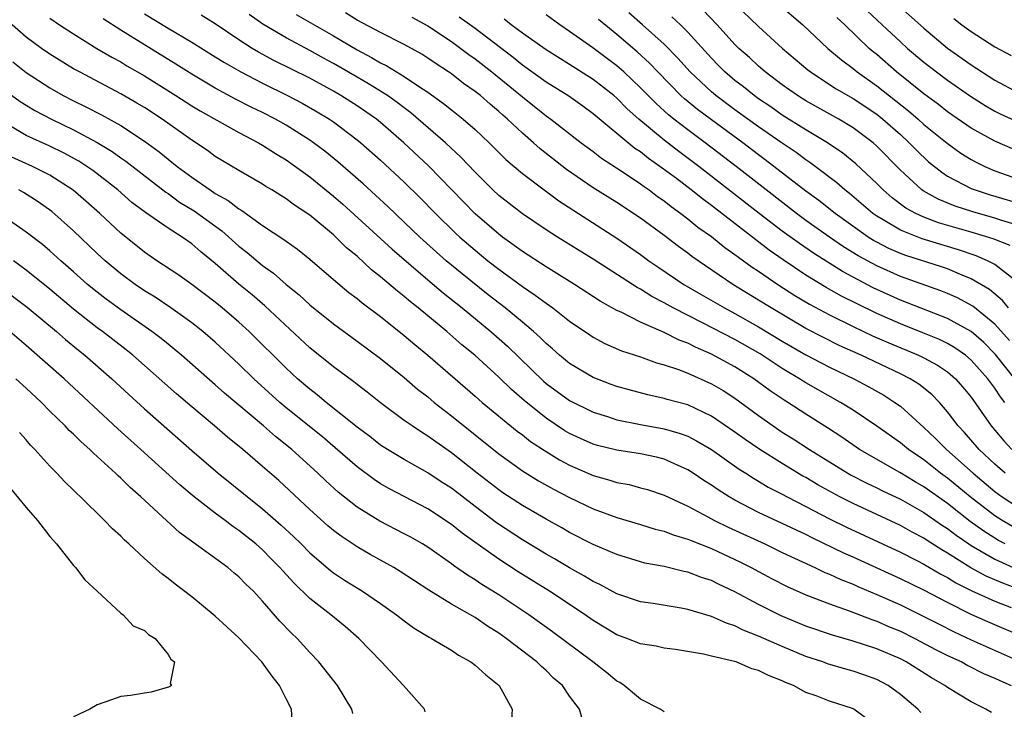
# Model space of a CAD drawing. Units: inches. Extents: x 2505000 to 2508000, y 1548000 to 1551000.
# Drawn here: x 2505592 to 2505676, y 1548209 to 1548267 of the extents above; entities that cross this region are included whole.
import ezdxf

# ---------------------------------------------------------------- set-up
doc = ezdxf.new("R2010")
doc.units = ezdxf.units.IN
doc.header["$MEASUREMENT"] = 0
doc.layers.add('LD25051548_2ft', color=201, linetype='Continuous')

msp = doc.modelspace()

# ---------------------------------------------------------------- linework, layer by layer
at = {"layer": 'LD25051548_2ft'}
for points, elevation in [([(2505653, 1548268.761), (2505655, 1548266.854), (2505657.035, 1548265), (2505659.175, 1548263.175), (2505659.403, 1548263), (2505661.576, 1548261.576), (2505663, 1548260.744), (2505665, 1548259.41), (2505665.52, 1548259), (2505667, 1548257.688), (2505667.753, 1548257), (2505668.358, 1548256.358), (2505669.39, 1548255.39), (2505670.498, 1548254.498), (2505671, 1548254.176), (2505673, 1548253.134), (2505673.334, 1548253), (2505674.592, 1548252.592), (2505677.681, 1548251.681)], 7074), ([(2505656.412, 1548269), (2505658.754, 1548267), (2505660.873, 1548265), (2505662.014, 1548264.014), (2505663, 1548263.285), (2505663.341, 1548263), (2505665, 1548261.826), (2505667.703, 1548259.703), (2505668.512, 1548259), (2505669, 1548258.554), (2505670.951, 1548256.951), (2505672.121, 1548256.121), (2505673, 1548255.578), (2505673.373, 1548255.373), (2505674.147, 1548255), (2505675, 1548254.634), (2505677, 1548253.924)], 7072), ([(2505666.429, 1548269), (2505669, 1548266.696), (2505671, 1548265.028), (2505673, 1548263.597), (2505675, 1548262.31), (2505677, 1548261.231)], 7066), ([(2505603, 1548267.935), (2505605, 1548266.697), (2505607, 1548265.51), (2505609, 1548264.286), (2505609.787, 1548263.787), (2505611.152, 1548263), (2505613, 1548262.035), (2505615.121, 1548261), (2505616.353, 1548260.353), (2505617.625, 1548259.625), (2505618.661, 1548259), (2505619, 1548258.766), (2505621, 1548257.257), (2505621.315, 1548257), (2505623, 1548255.511), (2505625, 1548253.661), (2505626.342, 1548252.342), (2505627.642, 1548251), (2505629.343, 1548249.343), (2505629.712, 1548249), (2505631, 1548247.884), (2505632.08, 1548247), (2505633, 1548246.273), (2505635, 1548244.806), (2505636.089, 1548244.089), (2505637, 1548243.402), (2505637.591, 1548243), (2505639, 1548241.892), (2505640.709, 1548240.709), (2505641, 1548240.52), (2505641.988, 1548239.988), (2505643.378, 1548239.378), (2505645, 1548238.852), (2505646.355, 1548238.355), (2505647, 1548238.187), (2505648.214, 1548237.786), (2505649, 1548237.476), (2505651, 1548236.58), (2505651.991, 1548235.991), (2505653, 1548235.346), (2505655, 1548233.876), (2505656.229, 1548233), (2505657, 1548232.482), (2505657.912, 1548231.912), (2505659.302, 1548231), (2505662.543, 1548229), (2505662.835, 1548228.835), (2505664.156, 1548228.156), (2505665, 1548227.754), (2505665.499, 1548227.499), (2505667, 1548226.788), (2505669, 1548225.666), (2505670.576, 1548224.576), (2505671, 1548224.314), (2505671.739, 1548223.739), (2505672.805, 1548223), (2505673, 1548222.871), (2505675, 1548221.699), (2505676.866, 1548220.867)], 7100), ([(2505675.861, 1548229), (2505675, 1548229.77), (2505673.685, 1548231), (2505672.436, 1548232.436), (2505671.905, 1548233), (2505671, 1548234.209), (2505670.302, 1548235), (2505669.661, 1548235.661), (2505668.551, 1548236.551), (2505667.837, 1548237), (2505667, 1548237.426), (2505663.692, 1548239), (2505661.83, 1548239.829), (2505660.487, 1548240.487), (2505659, 1548241.267), (2505656.065, 1548243), (2505655, 1548243.669), (2505652.807, 1548245), (2505649.357, 1548247.357), (2505649, 1548247.639), (2505648.209, 1548248.209), (2505647, 1548249.133), (2505645, 1548250.606), (2505643, 1548251.948), (2505641, 1548253.192), (2505638.728, 1548254.728), (2505636.495, 1548256.495), (2505635.936, 1548257), (2505635, 1548257.808), (2505633.749, 1548259), (2505633.343, 1548259.343), (2505633, 1548259.66), (2505632.263, 1548260.263), (2505631.44, 1548261), (2505631, 1548261.352), (2505630.028, 1548262.028), (2505629, 1548262.83), (2505628.756, 1548263), (2505627.69, 1548263.69), (2505627, 1548264.17), (2505626.494, 1548264.494), (2505625, 1548265.326), (2505623, 1548266.34), (2505621, 1548267.396), (2505620.016, 1548268.016)], 7092), ([(2505677.062, 1548245.062), (2505675, 1548246.682), (2505674.391, 1548247), (2505673.423, 1548247.423), (2505671.931, 1548247.931), (2505668.858, 1548248.858), (2505667, 1548249.579), (2505665.534, 1548250.466), (2505665, 1548250.771), (2505664.678, 1548251), (2505662.694, 1548252.694), (2505662.295, 1548253), (2505661.612, 1548253.612), (2505659.784, 1548255), (2505659.335, 1548255.335), (2505659, 1548255.547), (2505658.171, 1548256.171), (2505657, 1548256.955), (2505655, 1548258.346), (2505653, 1548259.796), (2505651.385, 1548261), (2505651, 1548261.324), (2505649.2, 1548263), (2505648.173, 1548264.173), (2505647, 1548265.366), (2505645.175, 1548267), (2505644.002, 1548268.002)], 7080), ([(2505677, 1548249.978), (2505675.595, 1548250.404), (2505675, 1548250.609), (2505673.135, 1548251.135), (2505671.628, 1548251.628), (2505670.208, 1548252.208), (2505668.925, 1548252.926), (2505668.826, 1548253), (2505667, 1548254.672), (2505665, 1548256.719), (2505664.684, 1548257), (2505663, 1548258.262), (2505661.796, 1548259), (2505659, 1548260.558), (2505658.286, 1548261), (2505657, 1548261.91), (2505655.565, 1548263), (2505655, 1548263.491), (2505654.216, 1548264.216), (2505653.328, 1548265), (2505653, 1548265.323), (2505651.489, 1548267), (2505650.271, 1548268.271)], 7076), ([(2505664.181, 1548268.181), (2505665.463, 1548267), (2505667, 1548265.545), (2505667.604, 1548265), (2505669, 1548263.819), (2505670.055, 1548263), (2505671, 1548262.293), (2505672.941, 1548260.941), (2505674.167, 1548260.167), (2505675, 1548259.69), (2505675.455, 1548259.454), (2505677, 1548258.757)], 7068), ([(2505595, 1548267.568), (2505595.816, 1548267), (2505597, 1548266.221), (2505598.984, 1548265), (2505600.244, 1548264.244), (2505601, 1548263.844), (2505601.522, 1548263.522), (2505603, 1548262.663), (2505605.658, 1548261), (2505607, 1548260.134), (2505607.707, 1548259.707), (2505611, 1548257.856), (2505612.646, 1548257), (2505613, 1548256.798), (2505614.093, 1548256.093), (2505615, 1548255.551), (2505617, 1548254.106), (2505619, 1548252.483), (2505619.792, 1548251.792), (2505623.976, 1548247.976), (2505627, 1548245.374), (2505628.287, 1548244.287), (2505629.907, 1548243), (2505632.342, 1548241), (2505633.748, 1548239.748), (2505636.787, 1548236.788), (2505637, 1548236.609), (2505639, 1548235.155), (2505641, 1548234.165), (2505642.21, 1548233.79), (2505643, 1548233.527), (2505645, 1548233.125), (2505647, 1548232.764), (2505648.369, 1548232.369), (2505649, 1548232.122), (2505649.75, 1548231.75), (2505651, 1548231.002), (2505653.352, 1548229.352), (2505653.923, 1548229), (2505654.572, 1548228.572), (2505655, 1548228.331), (2505655.822, 1548227.822), (2505657, 1548227.222), (2505657.404, 1548227), (2505659, 1548226.186), (2505661, 1548225.139), (2505662.427, 1548224.428), (2505667, 1548222.301), (2505668.409, 1548221.591), (2505669, 1548221.285), (2505670.439, 1548220.439), (2505671, 1548220.151), (2505671.703, 1548219.703), (2505673.041, 1548219.04), (2505675, 1548218.146), (2505676.393, 1548217.607)], 7104), ([(2505677.452, 1548219), (2505675.668, 1548219.667), (2505675, 1548219.964), (2505674.267, 1548220.267), (2505672.98, 1548220.98), (2505671, 1548222.23), (2505670.504, 1548222.504), (2505669.282, 1548223.282), (2505669, 1548223.478), (2505667.997, 1548223.997), (2505667, 1548224.556), (2505663, 1548226.422), (2505661.871, 1548227), (2505660.017, 1548228.017), (2505659, 1548228.622), (2505658.752, 1548228.752), (2505657, 1548229.807), (2505655.112, 1548231), (2505653.856, 1548231.856), (2505653, 1548232.485), (2505651, 1548233.84), (2505649, 1548234.785), (2505647.253, 1548235.253), (2505647, 1548235.334), (2505645.627, 1548235.627), (2505644.047, 1548236.047), (2505643, 1548236.349), (2505642.525, 1548236.525), (2505641, 1548237.106), (2505639, 1548238.288), (2505638.13, 1548239), (2505637.536, 1548239.536), (2505637, 1548239.983), (2505636.5, 1548240.5), (2505635.941, 1548241), (2505635, 1548241.79), (2505633.545, 1548243), (2505632.115, 1548244.115), (2505629.891, 1548245.891), (2505628.56, 1548247), (2505627.727, 1548247.727), (2505626.317, 1548249), (2505625, 1548250.271), (2505623.595, 1548251.595), (2505622.562, 1548252.562), (2505621.513, 1548253.513), (2505619.379, 1548255.379), (2505618.275, 1548256.275), (2505617.321, 1548257), (2505617, 1548257.225), (2505615, 1548258.488), (2505614.095, 1548259), (2505613, 1548259.557), (2505612.028, 1548260.028), (2505610.707, 1548260.707), (2505609, 1548261.637), (2505607, 1548262.816), (2505605.657, 1548263.657), (2505603, 1548265.284), (2505601, 1548266.529), (2505599.498, 1548267.498)], 7102), ([(2505675.88, 1548223), (2505675.298, 1548223.298), (2505674.07, 1548224.07), (2505672.917, 1548224.917), (2505671, 1548226.423), (2505669, 1548227.842), (2505668.26, 1548228.26), (2505666.946, 1548229.054), (2505663.554, 1548231), (2505662.04, 1548232.04), (2505660.832, 1548232.832), (2505659, 1548233.99), (2505657.462, 1548235), (2505657.174, 1548235.174), (2505655.983, 1548235.983), (2505654.599, 1548237), (2505653, 1548238.001), (2505651, 1548239.097), (2505649.669, 1548239.668), (2505649, 1548240.016), (2505648.278, 1548240.278), (2505647, 1548240.929), (2505645, 1548241.807), (2505643.368, 1548242.632), (2505643, 1548242.792), (2505641.581, 1548243.581), (2505639.402, 1548245), (2505637.928, 1548245.928), (2505637, 1548246.476), (2505635, 1548247.774), (2505634.304, 1548248.305), (2505633.325, 1548249), (2505633, 1548249.246), (2505631, 1548250.98), (2505627.055, 1548255.056), (2505624.967, 1548257), (2505623, 1548258.715), (2505622.649, 1548259), (2505621, 1548260.128), (2505619.637, 1548261), (2505619, 1548261.368), (2505617, 1548262.464), (2505613.97, 1548263.97), (2505612.67, 1548264.67), (2505612.127, 1548265), (2505611, 1548265.723), (2505609, 1548267.065), (2505607.81, 1548267.81)], 7098), ([(2505676.483, 1548224.483), (2505675.606, 1548225), (2505675, 1548225.386), (2505672.921, 1548227), (2505671, 1548228.573), (2505670.407, 1548229), (2505669, 1548230.117), (2505667.684, 1548231), (2505667, 1548231.567), (2505665, 1548232.989), (2505663, 1548234.326), (2505661.938, 1548235), (2505659, 1548236.653), (2505658.464, 1548237), (2505657, 1548237.881), (2505655.12, 1548239.12), (2505653, 1548240.327), (2505650.251, 1548241.749), (2505647.77, 1548243), (2505647, 1548243.439), (2505645.97, 1548243.97), (2505645, 1548244.581), (2505644.721, 1548244.721), (2505641, 1548247.122), (2505637.969, 1548249), (2505637, 1548249.625), (2505635, 1548250.976), (2505633, 1548252.536), (2505632.503, 1548253), (2505631, 1548254.495), (2505629.792, 1548255.792), (2505628.484, 1548257), (2505625.548, 1548259.548), (2505625, 1548259.945), (2505624.409, 1548260.409), (2505623.572, 1548261), (2505621.985, 1548261.985), (2505621, 1548262.544), (2505619, 1548263.719), (2505618.168, 1548264.168), (2505617, 1548264.831), (2505615, 1548265.881), (2505613.036, 1548267.036), (2505611.86, 1548267.86)], 7096), ([(2505615.855, 1548267.855), (2505619, 1548266.066), (2505621, 1548264.865), (2505622.231, 1548264.231), (2505623, 1548263.768), (2505623.523, 1548263.523), (2505625, 1548262.624), (2505626.195, 1548261.805), (2505627, 1548261.281), (2505628.331, 1548260.331), (2505629, 1548259.776), (2505629.991, 1548259), (2505631, 1548258.12), (2505632.184, 1548257), (2505633.587, 1548255.587), (2505635, 1548254.383), (2505636.834, 1548253), (2505638.078, 1548252.078), (2505643, 1548248.908), (2505645, 1548247.517), (2505645.709, 1548247), (2505646.472, 1548246.472), (2505648.667, 1548245), (2505650.133, 1548244.133), (2505652.1, 1548243), (2505653, 1548242.528), (2505655, 1548241.412), (2505657, 1548240.198), (2505659, 1548239.029), (2505661, 1548237.985), (2505663.064, 1548237), (2505664.322, 1548236.322), (2505665.598, 1548235.598), (2505666.539, 1548235), (2505667, 1548234.663), (2505669, 1548232.863), (2505669.958, 1548231.957), (2505670.909, 1548231), (2505673.154, 1548229), (2505675, 1548227.457), (2505675.612, 1548227), (2505677, 1548226.092)], 7094), ([(2505625.648, 1548267.648), (2505627, 1548266.918), (2505629, 1548265.574), (2505629.801, 1548265), (2505630.476, 1548264.476), (2505631, 1548264.114), (2505632.416, 1548263), (2505635, 1548260.879), (2505637, 1548259.29), (2505637.419, 1548259), (2505639.984, 1548257), (2505641, 1548256.245), (2505641.698, 1548255.698), (2505643.374, 1548254.626), (2505645, 1548253.53), (2505645.299, 1548253.299), (2505645.739, 1548253), (2505646.451, 1548252.451), (2505647, 1548252.072), (2505647.591, 1548251.591), (2505648.424, 1548251), (2505649, 1548250.558), (2505649.853, 1548249.853), (2505651, 1548249.042), (2505652.132, 1548248.132), (2505653, 1548247.532), (2505653.295, 1548247.295), (2505654.457, 1548246.457), (2505655, 1548246.106), (2505656.616, 1548245), (2505658.07, 1548244.069), (2505659.318, 1548243.318), (2505661, 1548242.408), (2505663, 1548241.43), (2505664.65, 1548240.65), (2505666.034, 1548240.035), (2505668.54, 1548239), (2505669, 1548238.778), (2505670.154, 1548238.155), (2505671, 1548237.581), (2505671.681, 1548237), (2505672.298, 1548236.298), (2505673, 1548235.427), (2505674.688, 1548233), (2505675.75, 1548231.75), (2505676.451, 1548231)], 7090), ([(2505675.849, 1548235), (2505675.467, 1548235.467), (2505675, 1548236.19), (2505674.649, 1548236.649), (2505674.411, 1548237), (2505673, 1548238.587), (2505672.51, 1548239), (2505671.626, 1548239.626), (2505671, 1548239.992), (2505670.322, 1548240.322), (2505668.904, 1548240.904), (2505667, 1548241.649), (2505665, 1548242.539), (2505663.338, 1548243.338), (2505662.011, 1548244.011), (2505660.732, 1548244.732), (2505659, 1548245.789), (2505657.08, 1548247.08), (2505655.904, 1548247.904), (2505651, 1548251.676), (2505650.235, 1548252.235), (2505649.296, 1548253), (2505648.043, 1548253.957), (2505646.647, 1548255), (2505645.674, 1548255.674), (2505645, 1548256.216), (2505644.523, 1548256.523), (2505641, 1548259.459), (2505640.109, 1548260.109), (2505638.935, 1548260.935), (2505637, 1548262.136), (2505635, 1548263.58), (2505634.218, 1548264.218), (2505631, 1548266.672), (2505629.637, 1548267.637)], 7088), ([(2505676.678, 1548237), (2505675.054, 1548239.054), (2505674.064, 1548240.064), (2505672.994, 1548240.994), (2505671, 1548242.113), (2505667, 1548243.662), (2505664.707, 1548244.707), (2505662.095, 1548246.095), (2505659.64, 1548247.64), (2505658.451, 1548248.451), (2505657, 1548249.518), (2505655.058, 1548251), (2505649.933, 1548255), (2505648.25, 1548256.25), (2505647, 1548257.212), (2505644.845, 1548259), (2505643.875, 1548259.875), (2505643, 1548260.767), (2505642.728, 1548261), (2505641, 1548262.362), (2505639, 1548263.633), (2505637, 1548264.868), (2505635, 1548266.286), (2505634.046, 1548267), (2505633.46, 1548267.46)], 7086), ([(2505676.241, 1548240.241), (2505675, 1548241.631), (2505673.145, 1548243.145), (2505671.845, 1548243.846), (2505671, 1548244.219), (2505670.438, 1548244.438), (2505667, 1548245.668), (2505665, 1548246.558), (2505663.427, 1548247.427), (2505662.191, 1548248.191), (2505660.997, 1548249), (2505659, 1548250.414), (2505658.206, 1548251), (2505655.631, 1548253), (2505653.103, 1548255), (2505650.467, 1548257), (2505649, 1548258.081), (2505647.819, 1548259), (2505647.367, 1548259.367), (2505646.315, 1548260.315), (2505645, 1548261.664), (2505643.581, 1548263), (2505643, 1548263.508), (2505640.963, 1548265.037), (2505639, 1548266.44), (2505638.156, 1548267), (2505637, 1548267.833)], 7084), ([(2505676.16, 1548243), (2505675.643, 1548243.643), (2505674.552, 1548244.552), (2505673, 1548245.47), (2505672.221, 1548245.779), (2505671, 1548246.301), (2505670.484, 1548246.484), (2505667.453, 1548247.453), (2505667, 1548247.617), (2505666.037, 1548248.037), (2505665, 1548248.566), (2505664.721, 1548248.721), (2505664.287, 1548249), (2505661.47, 1548251), (2505660.096, 1548252.096), (2505659, 1548252.894), (2505655.564, 1548255.564), (2505655, 1548255.974), (2505653.654, 1548257), (2505651, 1548258.932), (2505649.819, 1548259.819), (2505648.72, 1548260.72), (2505648.419, 1548261), (2505646.459, 1548263), (2505645.752, 1548263.752), (2505644.708, 1548264.708), (2505643, 1548266.164), (2505641.445, 1548267.445)], 7082), ([(2505676.286, 1548248.286), (2505674.857, 1548248.857), (2505673, 1548249.42), (2505670.226, 1548250.226), (2505669, 1548250.684), (2505668.305, 1548251), (2505667.464, 1548251.464), (2505666.318, 1548252.318), (2505665.532, 1548253), (2505665, 1548253.54), (2505663.225, 1548255.225), (2505662.125, 1548256.124), (2505660.842, 1548257), (2505659, 1548258.096), (2505657, 1548259.342), (2505656.03, 1548260.03), (2505655, 1548260.722), (2505654.616, 1548261), (2505653.73, 1548261.73), (2505653, 1548262.285), (2505652.152, 1548263), (2505651.576, 1548263.576), (2505651, 1548264.16), (2505649, 1548266.379), (2505648.375, 1548267), (2505647.658, 1548267.658)], 7078), ([(2505676.496, 1548256.495), (2505675, 1548257.136), (2505673, 1548258.24), (2505671, 1548259.616), (2505670.233, 1548260.233), (2505669, 1548261.142), (2505666.68, 1548263), (2505665, 1548264.466), (2505664.704, 1548264.704), (2505664.365, 1548265), (2505662.296, 1548267), (2505661.618, 1548267.618)], 7070), ([(2505671.54, 1548267.54), (2505672.216, 1548267), (2505673, 1548266.416), (2505675, 1548265.119), (2505676.386, 1548264.387)], 7064), ([(2505677.694, 1548215), (2505674.403, 1548216.403), (2505673, 1548217.029), (2505671, 1548218.026), (2505669, 1548219.086), (2505667, 1548220.057), (2505663, 1548221.886), (2505662.226, 1548222.226), (2505659.528, 1548223.527), (2505659, 1548223.801), (2505655, 1548225.677), (2505653, 1548226.713), (2505652.494, 1548227), (2505651.577, 1548227.578), (2505651, 1548227.982), (2505650.371, 1548228.371), (2505649.457, 1548229), (2505649, 1548229.29), (2505647, 1548230.19), (2505646.354, 1548230.354), (2505645, 1548230.638), (2505643, 1548230.939), (2505641.346, 1548231.346), (2505641, 1548231.448), (2505639.926, 1548231.925), (2505639, 1548232.359), (2505638.599, 1548232.599), (2505637, 1548233.664), (2505635.145, 1548235.145), (2505634.079, 1548236.079), (2505633, 1548237.135), (2505630.971, 1548239), (2505629.887, 1548239.887), (2505628.608, 1548241), (2505626.184, 1548243), (2505625.521, 1548243.521), (2505625, 1548243.976), (2505624.42, 1548244.42), (2505623, 1548245.647), (2505622.236, 1548246.236), (2505621, 1548247.375), (2505620.107, 1548248.107), (2505619.213, 1548249), (2505619, 1548249.193), (2505617, 1548250.858), (2505615.706, 1548251.706), (2505615, 1548252.239), (2505613.779, 1548253), (2505613.29, 1548253.29), (2505613, 1548253.484), (2505611, 1548254.641), (2505609, 1548255.834), (2505608.329, 1548256.329), (2505607, 1548257.214), (2505604.491, 1548259), (2505603, 1548259.974), (2505602.362, 1548260.362), (2505601, 1548261.154), (2505597.491, 1548263), (2505597, 1548263.274), (2505595, 1548264.502), (2505594.292, 1548265), (2505593, 1548265.959), (2505591.804, 1548267)], 7106), ([(2505591.848, 1548263.848), (2505593, 1548262.948), (2505595, 1548261.646), (2505596.133, 1548261), (2505597, 1548260.55), (2505598.047, 1548260.047), (2505599.36, 1548259.36), (2505601, 1548258.451), (2505603, 1548257.143), (2505604.236, 1548256.236), (2505605.771, 1548255), (2505607, 1548254.087), (2505608.557, 1548253), (2505609, 1548252.71), (2505610.1, 1548252.1), (2505611, 1548251.386), (2505611.249, 1548251.249), (2505613, 1548249.995), (2505614.812, 1548248.812), (2505615, 1548248.662), (2505615.969, 1548247.969), (2505617, 1548247.139), (2505619, 1548245.42), (2505620.315, 1548244.315), (2505621, 1548243.808), (2505621.435, 1548243.435), (2505623, 1548242.268), (2505625, 1548240.665), (2505625.892, 1548239.892), (2505627, 1548238.986), (2505631, 1548235.537), (2505631.604, 1548235), (2505634.559, 1548232.559), (2505635, 1548232.242), (2505635.696, 1548231.696), (2505637, 1548230.837), (2505638.132, 1548230.132), (2505639, 1548229.666), (2505641, 1548228.788), (2505642.405, 1548228.405), (2505643, 1548228.208), (2505644.027, 1548228.027), (2505645, 1548227.77), (2505645.602, 1548227.602), (2505647, 1548227.13), (2505649, 1548226.198), (2505650.69, 1548225.31), (2505651.251, 1548225), (2505652.419, 1548224.419), (2505655.524, 1548223), (2505657, 1548222.288), (2505659.757, 1548221), (2505660.593, 1548220.593), (2505661, 1548220.438), (2505661.974, 1548219.974), (2505663, 1548219.58), (2505663.396, 1548219.396), (2505665, 1548218.723), (2505667, 1548217.833), (2505669, 1548216.865), (2505670.225, 1548216.225), (2505671.557, 1548215.557), (2505673, 1548214.887), (2505677.072, 1548213.072)], 7108), ([(2505591, 1548261.58), (2505592.489, 1548260.489), (2505593.73, 1548259.73), (2505595.122, 1548259), (2505597, 1548258.093), (2505599, 1548257.021), (2505600.257, 1548256.257), (2505601, 1548255.719), (2505601.429, 1548255.429), (2505604.807, 1548252.807), (2505605, 1548252.685), (2505605.978, 1548251.978), (2505607.222, 1548251.222), (2505609.542, 1548249.542), (2505611, 1548248.243), (2505611.701, 1548247.701), (2505613, 1548246.61), (2505613.937, 1548245.937), (2505615, 1548244.988), (2505616.104, 1548244.104), (2505617, 1548243.266), (2505619, 1548241.646), (2505621, 1548240.191), (2505623, 1548238.71), (2505625, 1548237.093), (2505626.129, 1548236.129), (2505627, 1548235.454), (2505627.543, 1548235), (2505629, 1548233.87), (2505633, 1548230.636), (2505635, 1548229.207), (2505636.361, 1548228.361), (2505637.638, 1548227.638), (2505639, 1548226.929), (2505641, 1548225.976), (2505643, 1548225.256), (2505645, 1548224.656), (2505646.255, 1548224.255), (2505647, 1548224.076), (2505647.768, 1548223.768), (2505649, 1548223.417), (2505649.282, 1548223.282), (2505651, 1548222.621), (2505653.462, 1548221.462), (2505654.382, 1548221), (2505656.086, 1548220.086), (2505657.405, 1548219.405), (2505659, 1548218.697), (2505661, 1548217.917), (2505662.661, 1548217.339), (2505664.585, 1548216.585), (2505665, 1548216.456), (2505666.008, 1548216.009), (2505667, 1548215.603), (2505668.23, 1548215), (2505670.039, 1548214.039), (2505671, 1548213.559), (2505672.202, 1548213), (2505672.714, 1548212.714), (2505674.036, 1548212.036), (2505675, 1548211.622), (2505675.415, 1548211.416), (2505676.385, 1548211)], 7110), ([(2505674.722, 1548208.722), (2505674.232, 1548209), (2505673, 1548209.611), (2505671, 1548210.83), (2505670.773, 1548211), (2505669.646, 1548211.645), (2505667.483, 1548213), (2505667, 1548213.251), (2505665, 1548214.122), (2505663, 1548214.768), (2505661.258, 1548215.258), (2505659, 1548216.042), (2505656.917, 1548216.916), (2505655, 1548217.881), (2505653, 1548218.936), (2505651.59, 1548219.589), (2505651, 1548219.894), (2505650.163, 1548220.163), (2505649, 1548220.618), (2505648.676, 1548220.676), (2505647, 1548221.082), (2505645.379, 1548221.379), (2505645, 1548221.481), (2505643, 1548222.095), (2505641, 1548222.957), (2505639, 1548223.976), (2505638.353, 1548224.353), (2505637, 1548225.102), (2505635, 1548226.259), (2505633.344, 1548227.344), (2505633, 1548227.577), (2505631.166, 1548229), (2505629, 1548230.725), (2505627.66, 1548231.661), (2505627, 1548232.143), (2505626.462, 1548232.462), (2505625.662, 1548233), (2505625, 1548233.476), (2505623, 1548234.953), (2505621.862, 1548235.862), (2505621, 1548236.514), (2505620.733, 1548236.733), (2505619, 1548238.008), (2505617, 1548239.633), (2505613.181, 1548243.181), (2505612.109, 1548244.109), (2505611, 1548245.013), (2505609, 1548246.761), (2505607.765, 1548247.765), (2505607, 1548248.432), (2505606.185, 1548249), (2505605, 1548249.752), (2505603.087, 1548251.087), (2505601.948, 1548251.948), (2505600.74, 1548253), (2505598.639, 1548254.639), (2505598.128, 1548255), (2505597.442, 1548255.442), (2505596.15, 1548256.15), (2505595, 1548256.715), (2505593, 1548257.626), (2505591.524, 1548258.476)], 7112), ([(2505668.731, 1548208.731), (2505668.48, 1548209), (2505667, 1548210.248), (2505665.971, 1548211), (2505665, 1548211.516), (2505663.914, 1548211.914), (2505663, 1548212.225), (2505662.386, 1548212.386), (2505660.841, 1548212.841), (2505660.425, 1548213), (2505659, 1548213.472), (2505657, 1548214.3), (2505655, 1548215.2), (2505653.702, 1548215.702), (2505653, 1548216.052), (2505652.275, 1548216.275), (2505651, 1548216.842), (2505649, 1548217.454), (2505648.441, 1548217.559), (2505646.058, 1548217.942), (2505645, 1548218.094), (2505643, 1548218.771), (2505641.559, 1548219.56), (2505641, 1548219.818), (2505640.27, 1548220.27), (2505639, 1548220.97), (2505637.728, 1548221.728), (2505637, 1548222.14), (2505635, 1548223.351), (2505632.802, 1548224.802), (2505631, 1548226.167), (2505629, 1548227.716), (2505628.216, 1548228.216), (2505627, 1548229.039), (2505625, 1548230.163), (2505623.593, 1548231), (2505623, 1548231.382), (2505622.094, 1548232.094), (2505621, 1548232.91), (2505618.374, 1548235), (2505617.627, 1548235.627), (2505617, 1548236.107), (2505615.974, 1548237), (2505615, 1548237.909), (2505611.878, 1548241), (2505611, 1548241.798), (2505609.589, 1548243), (2505609, 1548243.48), (2505607, 1548244.991), (2505605.83, 1548245.83), (2505604.058, 1548247), (2505603, 1548247.723), (2505601, 1548249.333), (2505599.215, 1548251), (2505598.047, 1548252.047), (2505596.978, 1548252.978), (2505595, 1548254.261), (2505593.532, 1548255), (2505591.777, 1548255.777)], 7114), ([(2505664.172, 1548208.172), (2505663.059, 1548209), (2505662.956, 1548209.044), (2505661, 1548209.664), (2505659.881, 1548210.119), (2505659, 1548210.421), (2505657.943, 1548211), (2505657.265, 1548211.265), (2505657, 1548211.396), (2505655.839, 1548211.839), (2505655, 1548212.277), (2505654.421, 1548212.421), (2505653.098, 1548213), (2505652.95, 1548213.05), (2505651, 1548213.5), (2505650.327, 1548213.673), (2505647.95, 1548214.05), (2505647, 1548214.177), (2505646.326, 1548214.326), (2505645, 1548214.537), (2505643.836, 1548215), (2505643, 1548215.298), (2505641, 1548216.507), (2505640.306, 1548217), (2505637.287, 1548219), (2505634.64, 1548220.64), (2505633, 1548221.699), (2505629.913, 1548223.914), (2505629, 1548224.658), (2505627, 1548225.969), (2505623.696, 1548227.696), (2505623, 1548228.095), (2505622.45, 1548228.45), (2505621, 1548229.537), (2505619.157, 1548231.156), (2505618.065, 1548232.065), (2505615, 1548234.542), (2505614.459, 1548235), (2505612.268, 1548237), (2505611, 1548238.24), (2505609, 1548240.097), (2505607.951, 1548241), (2505607, 1548241.746), (2505605.243, 1548243), (2505603.904, 1548243.904), (2505603, 1548244.46), (2505602.208, 1548245), (2505601, 1548245.887), (2505599.669, 1548247), (2505599, 1548247.612), (2505597, 1548249.525), (2505595.165, 1548251.165), (2505594.002, 1548252.002), (2505592.772, 1548252.772), (2505592.359, 1548253)], 7116), ([(2505647, 1548208.782), (2505646.675, 1548209), (2505645, 1548209.846), (2505643.626, 1548211), (2505643.251, 1548211.251), (2505643, 1548211.379), (2505642.114, 1548212.114), (2505640.963, 1548213), (2505637.56, 1548215.56), (2505635.559, 1548217), (2505633, 1548218.684), (2505631.571, 1548219.571), (2505631, 1548219.964), (2505630.349, 1548220.349), (2505629.179, 1548221.179), (2505629, 1548221.322), (2505627, 1548222.718), (2505626.54, 1548223), (2505625.562, 1548223.562), (2505625, 1548223.865), (2505622.927, 1548224.926), (2505621, 1548226.108), (2505619.389, 1548227.389), (2505618.353, 1548228.353), (2505617.691, 1548229), (2505615.473, 1548231), (2505614.098, 1548232.098), (2505613.077, 1548233), (2505609.785, 1548235.785), (2505609, 1548236.493), (2505606.125, 1548239), (2505605.516, 1548239.516), (2505605, 1548239.917), (2505604.407, 1548240.407), (2505603.624, 1548241), (2505601, 1548242.828), (2505599.748, 1548243.748), (2505599, 1548244.325), (2505598.186, 1548245), (2505597, 1548246.06), (2505595.916, 1548247), (2505595, 1548247.828), (2505594.366, 1548248.366), (2505593, 1548249.424), (2505591.588, 1548250.411)], 7118), ([(2505640.09, 1548208.09), (2505639.832, 1548209), (2505639, 1548210.101), (2505638.382, 1548211), (2505637.636, 1548211.636), (2505637, 1548212.264), (2505636.61, 1548212.61), (2505636.229, 1548213), (2505633.627, 1548215), (2505633, 1548215.439), (2505632.036, 1548216.036), (2505631, 1548216.757), (2505629, 1548217.906), (2505627.074, 1548219.074), (2505624.666, 1548220.666), (2505624.114, 1548221), (2505622.111, 1548222.111), (2505621, 1548222.749), (2505619.65, 1548223.65), (2505619, 1548224.145), (2505618.537, 1548224.538), (2505617, 1548225.915), (2505614.371, 1548228.371), (2505613, 1548229.575), (2505611.332, 1548231), (2505610.042, 1548232.042), (2505608.937, 1548233), (2505607, 1548234.628), (2505605.722, 1548235.722), (2505602.007, 1548239), (2505601.45, 1548239.45), (2505599.438, 1548241), (2505599, 1548241.317), (2505597, 1548242.894), (2505595, 1548244.598), (2505593, 1548246.19), (2505591.928, 1548247)], 7120), ([(2505590.788, 1548244.788), (2505593.072, 1548243.072), (2505595.552, 1548241), (2505596.315, 1548240.315), (2505597.417, 1548239.417), (2505597.954, 1548239), (2505600.248, 1548237), (2505601.666, 1548235.666), (2505603, 1548234.454), (2505607, 1548230.927), (2505609.257, 1548229), (2505613, 1548225.98), (2505614.584, 1548224.584), (2505615.623, 1548223.623), (2505616.268, 1548223), (2505617, 1548222.259), (2505618.749, 1548220.749), (2505619, 1548220.561), (2505619.939, 1548219.939), (2505621.461, 1548219), (2505623, 1548217.959), (2505624.355, 1548217), (2505625, 1548216.48), (2505625.85, 1548215.85), (2505627.098, 1548215.098), (2505627.3, 1548215), (2505629, 1548213.989), (2505629.586, 1548213.586), (2505630.646, 1548213), (2505631, 1548212.739), (2505631.9, 1548211.9), (2505633.046, 1548211), (2505634.129, 1548209), (2505634.082, 1548208.083)], 7122), ([(2505626.772, 1548208.772), (2505626.699, 1548209), (2505624.945, 1548211), (2505623.075, 1548213), (2505621.141, 1548215), (2505619.994, 1548215.994), (2505618.777, 1548217), (2505617, 1548218.387), (2505615.67, 1548219.67), (2505614.717, 1548220.717), (2505614.478, 1548221), (2505613.743, 1548221.743), (2505613, 1548222.492), (2505612.423, 1548223), (2505611, 1548224.144), (2505610.486, 1548224.486), (2505609.825, 1548225), (2505609, 1548225.61), (2505607.211, 1548227), (2505606.005, 1548228.005), (2505602.705, 1548231), (2505600.748, 1548232.748), (2505596.205, 1548237), (2505593, 1548239.827), (2505591.596, 1548241)], 7124), ([(2505620.643, 1548208.643), (2505620.546, 1548209), (2505619.342, 1548211), (2505617.762, 1548213), (2505617, 1548213.814), (2505615.928, 1548215), (2505615.445, 1548215.445), (2505614.465, 1548216.465), (2505613, 1548218.163), (2505612.228, 1548219), (2505611.599, 1548219.599), (2505611, 1548220.224), (2505610.567, 1548220.566), (2505610.055, 1548221), (2505605.978, 1548223.978), (2505602.684, 1548227), (2505601.782, 1548227.782), (2505601, 1548228.57), (2505600.769, 1548228.769), (2505600.548, 1548229), (2505599, 1548230.422), (2505598.688, 1548230.688), (2505598.387, 1548231), (2505597.644, 1548231.644), (2505597, 1548232.293), (2505596.628, 1548232.628), (2505596.291, 1548233), (2505595, 1548234.261), (2505594.283, 1548235), (2505593, 1548236.207), (2505592.119, 1548237)], 7126), ([(2505615.547, 1548207.546), (2505615.46, 1548209), (2505615, 1548209.873), (2505614.438, 1548211), (2505613.802, 1548211.802), (2505612.948, 1548213), (2505611, 1548215.043), (2505609.973, 1548215.974), (2505609, 1548216.884), (2505607, 1548218.506), (2505605.589, 1548219.589), (2505605, 1548220.069), (2505604.462, 1548220.462), (2505603, 1548221.765), (2505601.685, 1548223), (2505601.318, 1548223.318), (2505601, 1548223.653), (2505600.285, 1548224.285), (2505599.619, 1548225), (2505597.584, 1548227), (2505597.273, 1548227.273), (2505597, 1548227.561), (2505596.261, 1548228.26), (2505595.578, 1548229), (2505595, 1548229.581), (2505593.732, 1548231), (2505593.365, 1548231.365), (2505593, 1548231.818), (2505592.436, 1548232.436)], 7128), ([(2505591.683, 1548227.683), (2505593, 1548226.085), (2505593.938, 1548225), (2505595, 1548223.627), (2505595.553, 1548223), (2505597, 1548221.184), (2505597.176, 1548221), (2505597.967, 1548219.967), (2505599, 1548218.986), (2505601, 1548217.145), (2505601.208, 1548217), (2505602.059, 1548216.06), (2505603, 1548215.661), (2505603.332, 1548215.332), (2505603.899, 1548215), (2505605, 1548213.639), (2505605.231, 1548213.23), (2505605.547, 1548213), (2505605.172, 1548211.172), (2505605.287, 1548211), (2505605.117, 1548210.883), (2505603.564, 1548210.436), (2505603, 1548210.364), (2505601.831, 1548210.168), (2505601, 1548210.082), (2505600.215, 1548209.785), (2505599, 1548209.365), (2505598.374, 1548209), (2505597, 1548208.345)], 7130)]:
    msp.add_lwpolyline(points, dxfattribs=dict(at, elevation=elevation))

doc.saveas('drawing.dxf')
